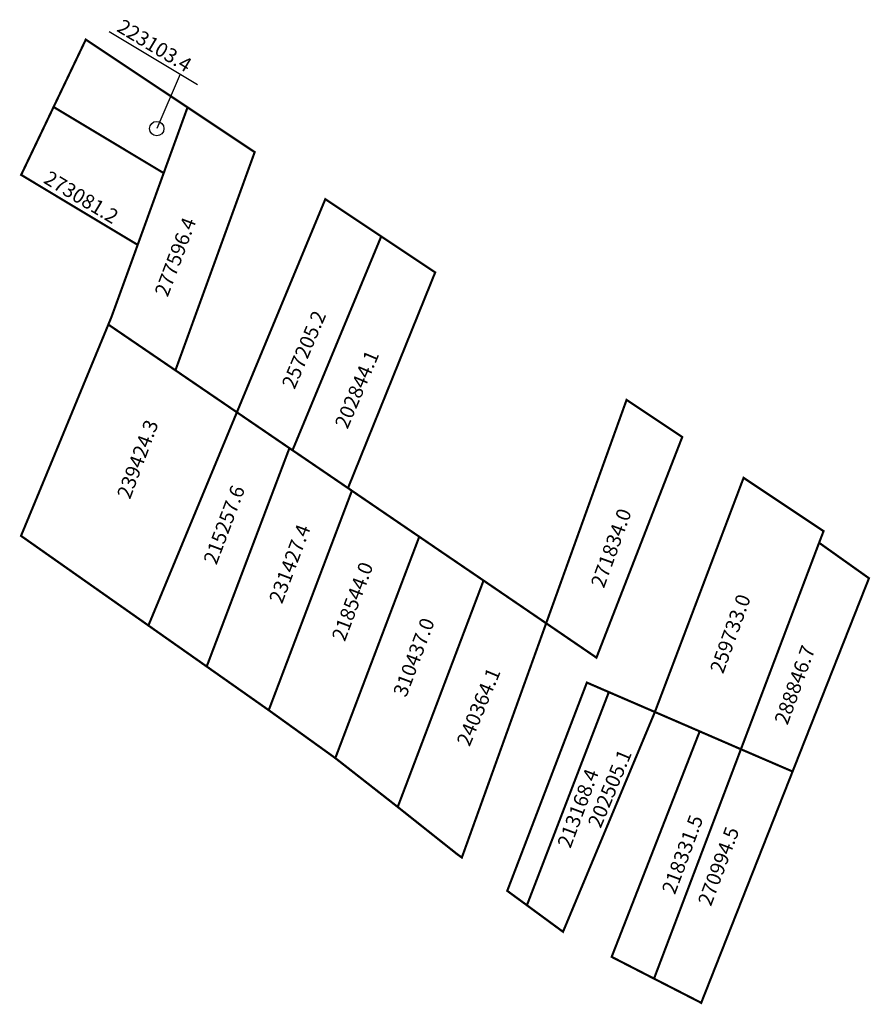
# Model space of a CAD drawing. Extents: x 178064 to 178182, y 1672647 to 1672784.
import ezdxf

# ---------------------------------------------------------------- set-up
doc = ezdxf.new("R2010")
doc.units = 0
doc.header["$MEASUREMENT"] = 0
doc.layers.add('DM1', color=1, linetype='CONTINUOUS')
doc.layers.add('DM2', color=2, linetype='CONTINUOUS')

msp = doc.modelspace()

# ---------------------------------------------------------------- linework, layer by layer
at = {"layer": 'DM1'}
for p, q in [((178076.63, 1672781.97), (178088.88, 1672774.61)), ((178086.49, 1672776.05), (178083.24, 1672768.49)), ((178145.98, 1672690.3), (178134.61, 1672660.72))]:
    msp.add_line(p, q, dxfattribs=at)
at = {"layer": 'DM1', "const_width": 0.3}
for points in [[(178084.2, 1672762.32), (178087.51, 1672771.44), (178073.39, 1672780.84), (178068.92, 1672771.49)], [(178080.59, 1672752.36), (178064.42, 1672762.07), (178068.92, 1672771.49), (178084.2, 1672762.32), (178080.59, 1672752.36)], [(178087.51, 1672771.44), (178096.83, 1672765.23), (178085.83, 1672734.95)], [(178094.36, 1672729.13), (178106.63, 1672758.7), (178114.39, 1672753.53), (178102.08, 1672723.86)], [(178114.39, 1672753.53), (178121.88, 1672748.54), (178109.78, 1672718.61)], [(178076.52, 1672741.3), (178076.97, 1672742.4), (178080.59, 1672752.36)], [(178094.36, 1672729.13), (178085.83, 1672734.95), (178076.52, 1672741.3), (178072.85, 1672732.42), (178069.1, 1672723.33), (178064.4, 1672711.98), (178082.08, 1672699.54)], [(178144.26, 1672695.08), (178144.26, 1672695.08), (178137.28, 1672699.85), (178148.44, 1672730.85), (178156.17, 1672725.7), (178144.26, 1672695.08)], [(178102.08, 1672723.86), (178101.65, 1672724.15), (178094.36, 1672729.13), (178082.08, 1672699.54), (178090.17, 1672693.85)], [(178110.32, 1672718.24), (178109.78, 1672718.61), (178102.08, 1672723.86), (178101.65, 1672724.15), (178090.17, 1672693.85), (178098.78, 1672687.79)], [(178158.59, 1672684.85), (178152.37, 1672687.54), (178164.68, 1672720.03), (178175.78, 1672712.63), (178175.16, 1672711.02), (178164.31, 1672682.37)], [(178119.67, 1672711.86), (178110.32, 1672718.24), (178098.78, 1672687.79), (178108.02, 1672681.14)], [(178128.59, 1672705.78), (178122.73, 1672709.77), (178119.67, 1672711.86), (178108.02, 1672681.14), (178116.68, 1672674.36)], [(178175.16, 1672711.02), (178182.08, 1672706.1), (178171.48, 1672679.28)], [(178128.59, 1672705.78), (178116.68, 1672674.36), (178124.94, 1672667.8), (178124.94, 1672667.8), (178124.94, 1672667.8), (178125.58, 1672667.34), (178137.28, 1672699.85), (178128.59, 1672705.78)], [(178145.98, 1672690.3), (178152.37, 1672687.54), (178139.62, 1672657.04), (178134.61, 1672660.72), (178145.98, 1672690.3)], [(178164.31, 1672682.37), (178158.59, 1672684.85), (178146.37, 1672653.56), (178152.25, 1672650.54)], [(178171.48, 1672679.28), (178164.31, 1672682.37), (178152.25, 1672650.54), (178158.8, 1672647.18), (178171.48, 1672679.28)]]:
    msp.add_lwpolyline(points, dxfattribs=at)
at = {"layer": 'DM1'}
msp.add_circle((178083.24, 1672768.49), 1, dxfattribs=at)
at = {"layer": 'DM2', "const_width": 0.3}
msp.add_lwpolyline([(178152.37, 1672687.54), (178145.98, 1672690.3), (178142.93, 1672691.62), (178131.88, 1672662.72), (178134.61, 1672660.72), (178139.62, 1672657.04), (178152.37, 1672687.54)], dxfattribs=at)

# ---------------------------------------------------------------- texts
at = {"layer": 'DM1', "char_height": 2, "attachment_point": 1}
for s, insert, width, rotation in [('223103.4', (178078.59, 1672783.8), 11.1581, 328.9283), ('273081.2', (178068.42, 1672762.76), 11.1581, 328.9283), ('277596.4', (178082.88, 1672745.73), 10.2661, 69.3523), ('257205.2', (178100.52, 1672732.99), 10.712, 66.9873), ('202844.1', (178107.87, 1672727.48), 10.712, 66.9873), ('239424.3', (178077.65, 1672717.66), 10.2661, 69.3523), ('215257.6', (178089.65, 1672708.56), 10.2661, 69.3523), ('271834.0', (178143.41, 1672705.3), 11.1472, 69.9586), ('231427.4', (178098.75, 1672703.14), 10.2661, 69.3523), ('218544.0', (178107.46, 1672697.92), 10.2661, 69.3523), ('259733.0', (178159.95, 1672693.41), 11.1472, 69.9586), ('310437.0', (178115.98, 1672690.17), 10.2661, 69.3523), ('288846.7', (178168.89, 1672686.31), 11.1472, 69.9586), ('240364.1', (178124.79, 1672683.4), 10.0664, 67.3801), ('202505.1', (178142.99, 1672672.07), 10.0664, 67.3801), ('218331.5', (178153.27, 1672662.81), 9.5759, 69.444), ('270994.5', (178158.27, 1672661.18), 9.5759, 69.444)]:
    msp.add_mtext(s, dxfattribs=dict(at, insert=insert, width=width, rotation=rotation))
at = {"layer": 'DM2', "insert": (178138.77, 1672669.21), "char_height": 2, "width": 9.5759, "attachment_point": 1, "rotation": 69.444}
msp.add_mtext('213168.4', dxfattribs=at)

doc.saveas('drawing.dxf')
